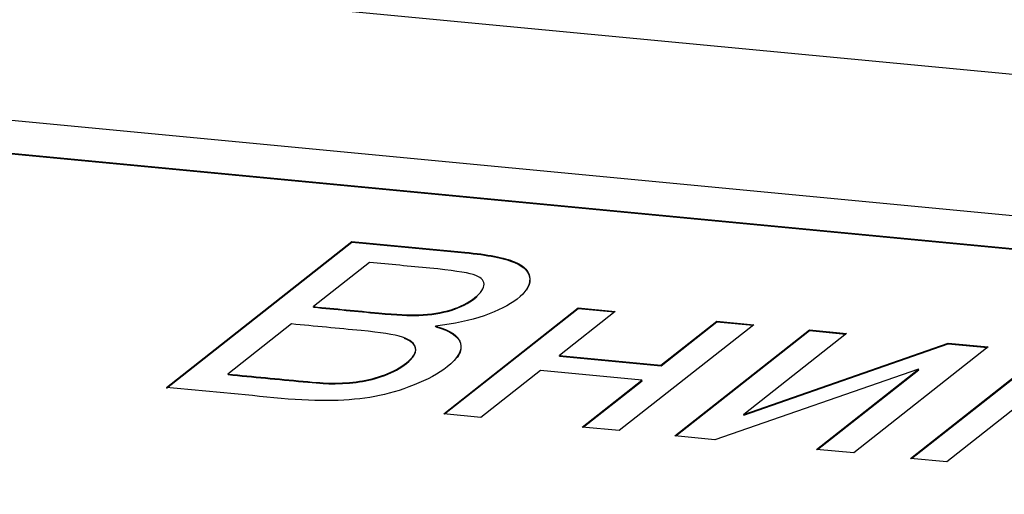
# Model space of a CAD drawing. Units: millimetres. Extents: x 0 to 299, y 0 to 216.
# Drawn here: x 122 to 124, y 176 to 176 of the extents above; entities that cross this region are included whole.
import ezdxf
from ezdxf import colors
from ezdxf.entities.mleader import LeaderData, LeaderLine
from ezdxf.math import Vec2, Vec3

# ---------------------------------------------------------------- set-up
doc = ezdxf.new("R2010")
doc.units = ezdxf.units.MM
for name, color, linetype in [('Стандарт', 7, 'Continuous'), ('ЭП4-4-00.00.003', 7, 'Continuous'), ('ЭП4-4-05.00.301-', 7, 'Continuous')]:
    doc.layers.add(name, color=color, linetype=linetype)

# ---------------------------------------------------------------- blocks, each defined once
blk = doc.blocks.new('_DOT')
at = {"color": 0}
blk.add_line((0, 0), (-1, 0), dxfattribs=at)
at = {"color": 0, "const_width": 0.333}
blk.add_lwpolyline([(-0.1665, 0, 1), (0.1665, 0, 1)], format="xyb", close=True, dxfattribs=at)
blk = doc.blocks.new('SE')
at = {"layer": 'ЭП4-4-00.00.003', "color": 7, "linetype": 'Continuous'}
for p, q in [((127.4079, 175.7782), (121.3919, 176.3521)), ((121.4238, 176.3031), (127.4088, 175.7322)), ((121.424, 176.3022), (127.4089, 175.7313)), ((122.6847, 175.8751), (122.9445, 176.0799)), ((122.6849, 175.8741), (122.9446, 176.079)), ((122.9446, 176.079), (122.9445, 176.0799)), ((122.9693, 176.0504), (122.8907, 175.9884)), ((122.8908, 175.9875), (122.8907, 175.9884)), ((123.0731, 175.838), (123.2616, 175.9866)), ((123.0743, 175.8379), (123.2617, 175.9857)), ((123.3135, 175.9817), (123.2352, 175.92)), ((123.2616, 175.9866), (123.3135, 175.9817)), ((123.2617, 175.9857), (123.2616, 175.9866)), ((123.2617, 175.9857), (123.3124, 175.9809)), ((122.8599, 175.9641), (122.7708, 175.8939)), ((123.5076, 175.9631), (123.3192, 175.8145)), ((123.3775, 175.9064), (123.4558, 175.9681)), ((123.3777, 175.9055), (123.4559, 175.9672)), ((123.4558, 175.9681), (123.5076, 175.9631)), ((123.4559, 175.9672), (123.4558, 175.9681)), ((123.4559, 175.9672), (123.5066, 175.9623)), ((123.062, 175.9602), (123.0618, 175.9611)), ((123.3971, 175.8071), (123.5855, 175.9557)), ((123.3982, 175.807), (123.5857, 175.9548)), ((123.6374, 175.9508), (123.4935, 175.8373)), ((123.5855, 175.9557), (123.6374, 175.9508)), ((123.5857, 175.9548), (123.5855, 175.9557)), ((123.5857, 175.9548), (123.6364, 175.95)), ((123.4935, 175.8373), (123.78, 175.9371)), ((123.4937, 175.8364), (123.7801, 175.9362)), ((123.78, 175.9371), (123.8361, 175.9318)), ((123.7801, 175.9362), (123.78, 175.9371)), ((123.7801, 175.9362), (123.835, 175.931)), ((123.8361, 175.9318), (123.6476, 175.7832)), ((123.7274, 175.7756), (123.9159, 175.9242)), ((123.7286, 175.7755), (123.916, 175.9233)), ((123.2352, 175.92), (123.3775, 175.9064)), ((123.2354, 175.919), (123.2352, 175.92)), ((123.2354, 175.919), (123.3777, 175.9055)), ((123.2086, 175.899), (123.125, 175.833)), ((123.3509, 175.8854), (123.2086, 175.899)), ((123.3777, 175.9055), (123.3775, 175.9064)), ((123.7386, 175.9008), (123.4529, 175.8018)), ((123.5957, 175.7881), (123.7386, 175.9008)), ((123.5969, 175.788), (123.7387, 175.8999)), ((123.7387, 175.8999), (123.7386, 175.9008)), ((123.9368, 175.8961), (123.7779, 175.7708)), ((122.771, 175.893), (122.7708, 175.8939)), ((123.2673, 175.8195), (123.3509, 175.8854)), ((123.2685, 175.8194), (123.3511, 175.8845)), ((123.3511, 175.8845), (123.3509, 175.8854)), ((123.125, 175.833), (123.0731, 175.838)), ((123.4937, 175.8364), (123.4935, 175.8373)), ((123.3192, 175.8145), (123.2673, 175.8195)), ((123.4529, 175.8018), (123.3971, 175.8071)), ((123.6476, 175.7832), (123.5957, 175.7881)), ((123.7779, 175.7708), (123.7274, 175.7756))]:
    blk.add_line(p, q, dxfattribs=at)
for points, knots in [([(122.9445, 176.0799), (122.9972, 176.0749), (123.05, 176.0698), (123.1027, 176.0648), (123.1348, 176.0618), (123.158, 176.0571), (123.1723, 176.0512), (123.1866, 176.0452), (123.1934, 176.0372), (123.1937, 176.0276), (123.194, 176.018), (123.1879, 176.0084), (123.1648, 175.9902), (123.1494, 175.9825), (123.1102, 175.9688), (123.0877, 175.9639), (123.0618, 175.9611)], [0, 0, 0, 0, 0.336604, 0.336604, 0.336604, 0.504984, 0.504984, 0.504984, 0.635387, 0.635387, 0.635387, 0.761811, 0.761811, 0.880905, 0.880905, 1, 1, 1, 1]), ([(122.9446, 176.079), (122.9974, 176.074), (123.0501, 176.0689), (123.1029, 176.0639), (123.1349, 176.0608), (123.1581, 176.0562), (123.1725, 176.0502), (123.1867, 176.0443), (123.1936, 176.0363), (123.1939, 176.0267), (123.194, 176.0216), (123.1924, 176.0165), (123.189, 176.0114)], [0, 0, 0, 0, 0.3366041, 0.3366041, 0.3366041, 0.5049838, 0.5049838, 0.5049838, 0.6353873, 0.6353873, 0.6353873, 0.7026876, 0.7026876, 0.7026876, 0.7026876]), ([(122.8907, 175.9884), (122.9211, 175.9855), (122.9515, 175.9826), (122.9819, 175.9797), (123.0068, 175.9773), (123.0255, 175.9763), (123.0382, 175.9769), (123.0551, 175.9778), (123.0702, 175.98), (123.0968, 175.9881), (123.1077, 175.9938), (123.1255, 176.0078), (123.1298, 176.0141), (123.1295, 176.0258), (123.1245, 176.0302), (123.1042, 176.0364), (123.0842, 176.0394), (123.0538, 176.0423), (123.0256, 176.045), (122.9975, 176.0477), (122.9693, 176.0504)], [0, 0, 0, 0, 0.203733, 0.203733, 0.203733, 0.323573, 0.323573, 0.323573, 0.424536, 0.424536, 0.5255, 0.5255, 0.620749, 0.620749, 0.715998, 0.715998, 0.811246, 0.811246, 0.811246, 1, 1, 1, 1]), ([(122.8908, 175.9875), (122.9213, 175.9846), (122.9517, 175.9817), (122.9821, 175.9788), (123.0069, 175.9764), (123.0256, 175.9754), (123.0383, 175.976), (123.0552, 175.9768), (123.0703, 175.9791), (123.0969, 175.9872), (123.1079, 175.9929), (123.1179, 176.0008), (123.1188, 176.0015), (123.1196, 176.0022)], [0, 0, 0, 0, 0.2037335, 0.2037335, 0.2037335, 0.3235726, 0.3235726, 0.3235726, 0.4245363, 0.4245363, 0.5255, 0.5255, 0.5352627, 0.5352627, 0.5352627, 0.5352627]), ([(122.7708, 175.8939), (122.8059, 175.8905), (122.841, 175.8872), (122.876, 175.8838), (122.8942, 175.8821), (122.9073, 175.8811), (122.9155, 175.8811), (122.9298, 175.8811), (122.943, 175.8819), (122.9668, 175.8854), (122.9786, 175.8885), (122.9904, 175.8929), (123.0025, 175.8974), (123.0125, 175.9029), (123.0304, 175.917), (123.035, 175.9241), (123.0337, 175.9305), (123.0324, 175.9368), (123.0265, 175.9418), (123.0152, 175.9455), (123.0037, 175.9493), (122.9847, 175.9522), (122.9576, 175.9548), (122.925, 175.9579), (122.8925, 175.961), (122.8599, 175.9641)], [0, 0, 0, 0, 0.213733, 0.213733, 0.213733, 0.291591, 0.291591, 0.291591, 0.358913, 0.358913, 0.426235, 0.426235, 0.426235, 0.501351, 0.501351, 0.588987, 0.588987, 0.588987, 0.674425, 0.674425, 0.674425, 0.801565, 0.801565, 0.801565, 1, 1, 1, 1]), ([(123.0618, 175.9611), (123.0827, 175.9551), (123.0943, 175.947), (123.0967, 175.937), (123.0991, 175.9268), (123.0931, 175.9159), (123.0659, 175.8944), (123.0503, 175.8858), (123.0315, 175.8785), (123.0126, 175.871), (122.9944, 175.8657), (122.9584, 175.859), (122.9387, 175.8571), (122.9176, 175.8567), (122.8963, 175.8562), (122.8722, 175.8572), (122.8452, 175.8597), (122.7917, 175.8648), (122.7382, 175.87), (122.6847, 175.8751)], [0, 0, 0, 0, 0.134757, 0.134757, 0.134757, 0.266904, 0.266904, 0.372021, 0.372021, 0.372021, 0.468185, 0.468185, 0.564348, 0.564348, 0.564348, 0.694849, 0.694849, 0.694849, 1, 1, 1, 1]), ([(123.062, 175.9602), (123.0829, 175.9542), (123.0945, 175.9461), (123.0968, 175.9361), (123.0982, 175.9301), (123.0967, 175.9238), (123.0921, 175.9172)], [0, 0, 0, 0, 0.134757, 0.134757, 0.134757, 0.2130323, 0.2130323, 0.2130323, 0.2130323]), ([(122.771, 175.893), (122.806, 175.8896), (122.8411, 175.8863), (122.8762, 175.8829), (122.8943, 175.8812), (122.9075, 175.8802), (122.9156, 175.8802), (122.9299, 175.8802), (122.9431, 175.881), (122.967, 175.8845), (122.9788, 175.8876), (122.9906, 175.892), (123.0026, 175.8965), (123.0126, 175.902), (123.0306, 175.9161), (123.0351, 175.9232), (123.0338, 175.9296), (123.0327, 175.9354), (123.0276, 175.9401), (123.0181, 175.9437)], [0, 0, 0, 0, 0.2137331, 0.2137331, 0.2137331, 0.2915905, 0.2915905, 0.2915905, 0.3589125, 0.3589125, 0.4262345, 0.4262345, 0.4262345, 0.5013509, 0.5013509, 0.5889867, 0.5889867, 0.5889867, 0.6673556, 0.6673556, 0.6673556, 0.6673556])]:
    blk.add_open_spline(points, degree=3, knots=knots, dxfattribs=at)
at = {"layer": 'ЭП4-4-05.00.301-', "color": 7, "linetype": 'Continuous'}
blk.add_line((127.4038, 175.9767), (59.436, 182.4605), dxfattribs=at)

msp = doc.modelspace()

# ---------------------------------------------------------------- block references
at = {"layer": 'Стандарт'}
msp.add_blockref('SE', (0, 0), dxfattribs=at)

# ---------------------------------------------------------------- leaders
at = {"layer": 'Стандарт', "color": 7, "linetype": 'Continuous'}
ml = msp.add_multileader_mtext('Standard', dxfattribs=at)
ml.set_content('{\\pxsm0.9;\\fSIEMENS_GOST Type A|b0||i1||c0|p34;\\W1.;\\P}', color=256)
ml.set_leader_properties()
ml.set_arrow_properties(name='DOT')
ml.build(insert=Vec2(0, 0))
ml.multileader.update_dxf_attribs({"leader_type": 0, "dogleg_length": 0, "arrow_head_size": 5})
ctx = ml.context
ctx.base_point, ctx.char_height, ctx.arrow_head_size, ctx.landing_gap_size = Vec3(258.6605, 206.1189), 5, 5, 1
notes = []
notes.append((ctx, [(0, (0, 0, 0), (0, 0), (1, 0), 1, [])]))
ctx.mtext.insert = Vec3(260.6605, 208.6189)
for ctx, leaders in notes:
    for number, flags, end, landing, length, lines in leaders:
        leader = LeaderData()
        leader.index, (leader.has_last_leader_line, leader.has_dogleg_vector, leader.attachment_direction) = number, flags
        leader.last_leader_point, leader.dogleg_vector, leader.dogleg_length = Vec3(end), Vec3(landing), length
        for number, points, colour, breaks in lines:
            line = LeaderLine()
            line.index, line.vertices, line.color, line.breaks = number, Vec3.list(points), colors.encode_raw_color(colour), breaks
            leader.lines.append(line)
        ctx.leaders.append(leader)

doc.saveas('drawing.dxf')
